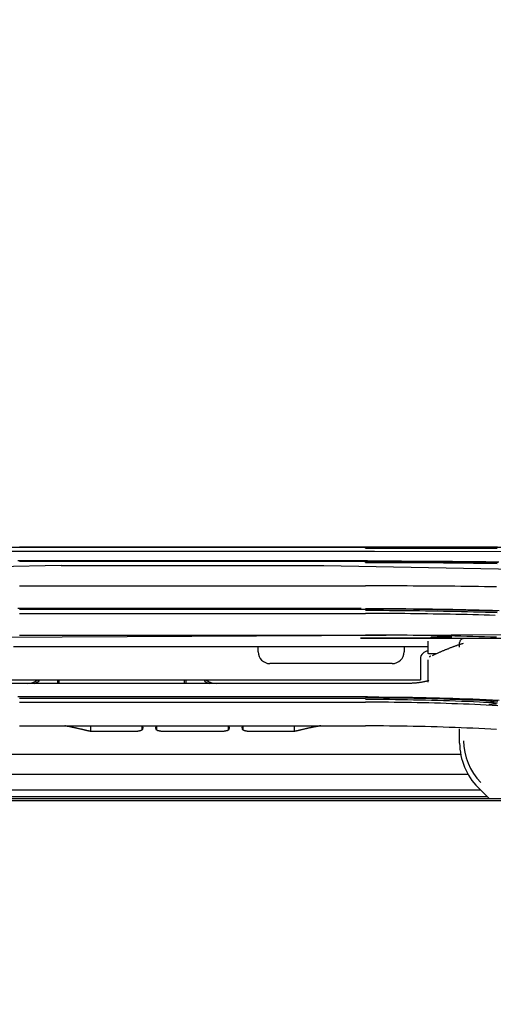
# Model space of a CAD drawing. Units: millimetres. Extents: x 0 to 5764, y 0 to 4111.
# Drawn here: x 1082 to 1142, y 2362 to 2488 of the extents above; entities that cross this region are included whole.
import ezdxf

# ---------------------------------------------------------------- set-up
doc = ezdxf.new("R2010")
doc.units = ezdxf.units.MM
doc.layers.add('LG-Product', color=3, linetype='Continuous')
doc.styles.add('GHS', font='DotumChe.ttf')
doc.dimstyles.new('LG_DIM', dxfattribs={"dimtxt": 50, "dimasz": 40, "dimexe": 30, "dimexo": 50, "dimgap": 20, "dimtad": 1, "dimdec": 0, "dimzin": 0, "dimdsep": 46, "dimtxsty": 'GHS', "dimcen": 0.09, "dimclrd": 7, "dimclre": 7, "dimadec": 0, "dimazin": 0, "dimtfac": 1, "dimtdec": 0, "dimtix": 1, "dimtofl": 0, "dimtmove": 0, "dimatfit": 3, "dimfxl": 30, "dimtolj": 1, "dimtzin": 0, "dimarcsym": 0})

# ---------------------------------------------------------------- blocks, each defined once
blk = doc.blocks.new('*D9')
at = {"color": 7, "lineweight": -2, "transparency": 16777216}
for p, q in [((685.64, 2412.41), (685.64, 2564.92)), ((1522.14, 2414.32), (1522.14, 2564.92)), ((725.64, 2534.92), (1482.14, 2534.92))]:
    blk.add_line(p, q, dxfattribs=at)
at = {"color": 7, "lineweight": 18, "transparency": 16777216}
for points in [[(725.64, 2541.59), (725.64, 2528.25), (685.64, 2534.92)], [(1482.14, 2541.59), (1482.14, 2528.25), (1522.14, 2534.92)]]:
    blk.add_solid(points, dxfattribs=at)
at = {"layer": 'Defpoints', "color": 0, "lineweight": 18, "transparency": 16777216}
for p in [(1522.14, 2534.92), (1522.14, 2364.32), (685.64, 2362.41)]:
    blk.add_point(p, dxfattribs=at)
at = {"color": 0, "lineweight": 18, "transparency": 16777216, "insert": (1103.89, 2579.95), "char_height": 50, "attachment_point": 5, "style": 'GHS'}
blk.add_mtext('\\A1;837', dxfattribs=at)

msp = doc.modelspace()

# ---------------------------------------------------------------- linework, layer by layer
at = {"layer": 'LG-Product', "linetype": 'Continuous'}
for p, q in [((1057.41, 2420.54), (1081.9, 2420.54)), ((1080.74, 2420.01), (1127.04, 2420.01)), ((1125.35, 2420.54), (1081.86, 2420.54)), ((1125.89, 2420.54), (1081.89, 2420.54)), ((1081.89, 2420.54), (1125.89, 2420.54)), ((1125.92, 2420.54), (1125.35, 2420.54)), ((1125.88, 2420.54), (1150.37, 2420.54)), ((1125.89, 2420.42), (1125.89, 2420.54)), ((1127.04, 2420.01), (1163.58, 2419.98)), ((1125.35, 2418.78), (1081.64, 2418.78)), ((1125.89, 2418.72), (1081.89, 2418.72)), ((1126.15, 2418.78), (1125.35, 2418.78)), ((1087.19, 2418.2), (1040.58, 2417.33)), ((1087.19, 2418.2), (1120.6, 2418.2)), ((1120.6, 2418.2), (1167.2, 2417.33)), ((1081.89, 2415.61), (1125.89, 2415.61)), ((1125.35, 2412.75), (1081.64, 2412.75)), ((1125.89, 2412.62), (1081.89, 2412.62)), ((1081.89, 2412.11), (1125.89, 2412.11)), ((1178.12, 2409.58), (1073.39, 2409.01)), ((1081.89, 2409.35), (1125.89, 2409.35)), ((1134.39, 2409), (1125.25, 2408.95)), ((1125.25, 2408.95), (1143.96, 2408.95)), ((1133.89, 2407), (1133.89, 2408.5)), ((1134.89, 2409.1), (1134.89, 2409.1)), ((1136.89, 2409.1), (1134.89, 2409.1)), ((1136.89, 2409.1), (1136.89, 2409.1)), ((1112.25, 2407.23), (1112.25, 2407.92)), ((1130.81, 2407.92), (1130.81, 2407.23)), ((1138.34, 2408.28), (1138.19, 2408.26)), ((1132.89, 2406.32), (1132.89, 2403.66)), ((1129.31, 2405.73), (1113.75, 2405.73)), ((1074.89, 2403.66), (1132.89, 2403.66)), ((1084.45, 2403.64), (1084.43, 2403.66)), ((1086.74, 2403.19), (1086.74, 2403.66)), ((1086.89, 2403.66), (1086.89, 2403.21)), ((1102.89, 2403.21), (1102.89, 2403.66)), ((1103.04, 2403.66), (1103.04, 2403.19)), ((1105.35, 2403.66), (1105.33, 2403.64)), ((1082.88, 2403.21), (1076.48, 2403.21)), ((1130.89, 2403.19), (1076.89, 2403.19)), ((1086.89, 2403.21), (1086.87, 2403.19)), ((1102.89, 2403.21), (1086.89, 2403.21)), ((1102.91, 2403.19), (1102.89, 2403.21)), ((1131.3, 2403.21), (1106.91, 2403.21)), ((1130.89, 2403.19), (1130.89, 2403.18)), ((1125.35, 2401.52), (1081.64, 2401.52)), ((1125.89, 2401.31), (1081.89, 2401.31)), ((1126.15, 2401.52), (1125.35, 2401.52)), ((1081.89, 2400.82), (1125.89, 2400.82)), ((1081.89, 2397.8), (1125.89, 2397.8)), ((1090.89, 2397.8), (1090.89, 2397.12)), ((1097.44, 2397.8), (1097.44, 2397.27)), ((1097.57, 2397.63), (1097.57, 2397.8)), ((1097.57, 2397.63), (1097.57, 2397.61)), ((1099.21, 2397.8), (1099.21, 2397.63)), ((1099.21, 2397.61), (1099.21, 2397.63)), ((1099.34, 2397.27), (1099.34, 2397.8)), ((1108.44, 2397.8), (1108.44, 2397.27)), ((1108.57, 2397.63), (1108.57, 2397.8)), ((1108.57, 2397.63), (1108.57, 2397.61)), ((1110.21, 2397.8), (1110.21, 2397.63)), ((1110.21, 2397.61), (1110.21, 2397.63)), ((1110.34, 2397.27), (1110.34, 2397.8)), ((1116.89, 2397.12), (1116.89, 2397.8)), ((1137.89, 2395.63), (1137.89, 2397.43)), ((1096.51, 2397.09), (1091.29, 2397.09)), ((1107.51, 2397.09), (1100.28, 2397.09)), ((1116.49, 2397.09), (1111.28, 2397.09)), ((1069.76, 2394.2), (1138.02, 2394.2)), ((1138.96, 2391.62), (1068.81, 2391.62)), ((1067.23, 2389.66), (1140.54, 2389.66)), ((1141.65, 2388.56), (1140.23, 2389.98)), ((700.64, 2388.56), (1103.89, 2388.56)), ((1066.38, 2388.82), (1141.39, 2388.82)), ((1103.89, 2388.56), (1507.14, 2388.56)), ((1507.14, 2388.29), (700.64, 2388.29))]:
    msp.add_line(p, q, dxfattribs=at)
for points in [[(1125.89, 2420.54), (1126.74, 2420.54), (1127.6, 2420.54), (1128.45, 2420.54), (1129.3, 2420.54), (1130.15, 2420.54), (1131, 2420.54), (1131.85, 2420.54), (1132.7, 2420.54), (1133.55, 2420.54), (1134.4, 2420.54), (1135.25, 2420.54), (1136.1, 2420.54), (1136.94, 2420.54), (1137.79, 2420.54), (1138.64, 2420.54), (1139.49, 2420.54), (1140.33, 2420.54), (1141.18, 2420.54), (1142.02, 2420.54), (1142.87, 2420.54)], [(1142.71, 2420.54), (1141.95, 2420.54), (1141.19, 2420.54), (1140.43, 2420.54), (1139.67, 2420.54), (1138.9, 2420.54), (1138.14, 2420.54), (1137.38, 2420.54), (1136.61, 2420.54), (1135.85, 2420.54), (1135.09, 2420.54), (1134.32, 2420.54), (1133.56, 2420.54), (1132.79, 2420.54), (1132.02, 2420.54), (1131.26, 2420.54), (1130.49, 2420.54), (1129.73, 2420.54), (1128.96, 2420.54), (1128.19, 2420.54), (1127.42, 2420.54), (1126.66, 2420.54), (1125.89, 2420.54)], [(1125.89, 2420.46), (1126, 2420.46), (1126.11, 2420.46), (1126.22, 2420.46), (1126.33, 2420.46), (1126.44, 2420.46), (1126.55, 2420.46), (1126.66, 2420.46), (1126.77, 2420.46), (1126.88, 2420.46), (1126.99, 2420.46), (1127.1, 2420.46), (1127.21, 2420.46), (1127.32, 2420.46), (1127.43, 2420.46), (1127.54, 2420.46), (1127.65, 2420.46), (1127.76, 2420.46), (1127.87, 2420.46), (1127.98, 2420.46), (1128.09, 2420.46), (1128.2, 2420.46), (1128.31, 2420.45), (1128.42, 2420.45), (1128.53, 2420.45), (1128.64, 2420.45), (1128.75, 2420.45), (1128.86, 2420.45), (1128.97, 2420.45), (1129.08, 2420.45), (1129.19, 2420.45), (1129.3, 2420.45), (1129.41, 2420.45), (1129.52, 2420.44), (1129.63, 2420.44), (1129.74, 2420.44), (1129.85, 2420.44), (1129.96, 2420.44), (1130.07, 2420.44), (1130.18, 2420.44), (1130.29, 2420.43), (1130.4, 2420.43), (1130.51, 2420.43), (1130.62, 2420.43), (1130.73, 2420.43), (1130.84, 2420.43), (1130.95, 2420.42), (1131.06, 2420.42), (1131.17, 2420.42), (1131.28, 2420.42), (1131.39, 2420.42)], [(1125.89, 2420.42), (1126.66, 2420.42), (1127.42, 2420.42), (1128.19, 2420.42), (1128.95, 2420.42), (1129.71, 2420.42), (1130.48, 2420.42), (1131.24, 2420.42), (1132.01, 2420.42), (1132.77, 2420.42), (1133.53, 2420.42), (1134.3, 2420.42), (1135.06, 2420.42), (1135.82, 2420.42), (1136.58, 2420.42), (1137.35, 2420.42), (1138.11, 2420.42), (1138.87, 2420.42), (1139.63, 2420.42), (1140.39, 2420.42), (1141.15, 2420.42), (1141.9, 2420.42), (1142.66, 2420.42)], [(1125.89, 2418.78), (1126.75, 2418.78), (1127.6, 2418.77), (1128.46, 2418.77), (1129.31, 2418.77), (1130.17, 2418.77), (1131.02, 2418.77), (1131.87, 2418.76), (1132.73, 2418.76), (1133.58, 2418.75), (1134.43, 2418.75), (1135.28, 2418.74), (1136.12, 2418.74), (1136.97, 2418.73), (1137.82, 2418.72), (1138.66, 2418.71), (1139.51, 2418.7), (1140.35, 2418.7), (1141.2, 2418.69), (1142.04, 2418.67), (1142.88, 2418.66)], [(1125.89, 2418.6), (1125.89, 2418.6), (1125.89, 2418.61), (1125.89, 2418.61), (1125.89, 2418.61), (1125.89, 2418.62), (1125.89, 2418.62), (1125.89, 2418.63), (1125.89, 2418.63), (1125.89, 2418.64), (1125.89, 2418.64), (1125.89, 2418.64), (1125.89, 2418.65), (1125.89, 2418.65), (1125.89, 2418.66), (1125.89, 2418.66), (1125.89, 2418.66), (1125.89, 2418.67), (1125.89, 2418.67), (1125.89, 2418.67), (1125.89, 2418.68), (1125.89, 2418.68), (1125.89, 2418.68), (1125.89, 2418.69), (1125.89, 2418.69), (1125.89, 2418.69), (1125.89, 2418.69), (1125.89, 2418.7), (1125.89, 2418.7), (1125.89, 2418.7), (1125.89, 2418.71), (1125.89, 2418.71), (1125.89, 2418.71), (1125.89, 2418.71), (1125.89, 2418.71), (1125.89, 2418.72), (1125.89, 2418.72), (1125.89, 2418.72), (1125.89, 2418.72), (1125.89, 2418.72), (1125.89, 2418.73), (1125.89, 2418.73), (1125.89, 2418.73), (1125.89, 2418.73), (1125.89, 2418.73), (1125.89, 2418.73), (1125.89, 2418.73), (1125.89, 2418.73), (1125.89, 2418.74), (1125.89, 2418.74), (1125.89, 2418.74)], [(1142.71, 2418.61), (1141.95, 2418.62), (1141.19, 2418.63), (1140.43, 2418.64), (1139.67, 2418.65), (1138.9, 2418.66), (1138.14, 2418.67), (1137.38, 2418.68), (1136.61, 2418.69), (1135.85, 2418.69), (1135.09, 2418.7), (1134.32, 2418.71), (1133.56, 2418.71), (1132.79, 2418.72), (1132.02, 2418.72), (1131.26, 2418.72), (1130.49, 2418.73), (1129.73, 2418.73), (1128.96, 2418.73), (1128.19, 2418.73), (1127.43, 2418.74), (1126.66, 2418.74), (1125.89, 2418.74)], [(1142.74, 2418.56), (1142.07, 2418.57), (1141.4, 2418.58), (1140.73, 2418.59), (1140.06, 2418.59), (1139.38, 2418.6), (1138.71, 2418.61), (1138.04, 2418.61), (1137.37, 2418.62), (1136.69, 2418.63), (1136.02, 2418.63), (1135.34, 2418.64), (1134.67, 2418.64), (1134, 2418.64), (1133.32, 2418.65), (1132.65, 2418.65), (1131.97, 2418.66), (1131.3, 2418.66), (1130.62, 2418.66), (1129.95, 2418.66), (1129.27, 2418.67), (1128.59, 2418.67), (1127.92, 2418.67), (1127.24, 2418.67), (1126.57, 2418.67), (1125.89, 2418.67)], [(1125.89, 2418.6), (1126.66, 2418.6), (1127.42, 2418.6), (1128.19, 2418.59), (1128.95, 2418.59), (1129.72, 2418.59), (1130.48, 2418.59), (1131.24, 2418.58), (1132.01, 2418.58), (1132.77, 2418.58), (1133.54, 2418.57), (1134.3, 2418.57), (1135.06, 2418.56), (1135.82, 2418.55), (1136.59, 2418.55), (1137.35, 2418.54), (1138.11, 2418.53), (1138.87, 2418.52), (1139.63, 2418.51), (1140.39, 2418.5), (1141.15, 2418.49), (1141.91, 2418.48), (1142.67, 2418.47)], [(1142.56, 2415.48), (1141.81, 2415.49), (1141.05, 2415.5), (1140.3, 2415.52), (1139.54, 2415.53), (1138.79, 2415.53), (1138.03, 2415.54), (1137.27, 2415.55), (1136.52, 2415.56), (1135.76, 2415.57), (1135, 2415.57), (1134.25, 2415.58), (1133.49, 2415.58), (1132.73, 2415.59), (1131.97, 2415.59), (1131.21, 2415.6), (1130.45, 2415.6), (1129.69, 2415.6), (1128.93, 2415.61), (1128.17, 2415.61), (1127.41, 2415.61), (1126.65, 2415.61), (1125.89, 2415.61)], [(1125.89, 2412.74), (1126.75, 2412.74), (1127.61, 2412.73), (1128.47, 2412.73), (1129.32, 2412.73), (1130.18, 2412.72), (1131.04, 2412.72), (1131.89, 2412.71), (1132.74, 2412.7), (1133.6, 2412.69), (1134.45, 2412.68), (1135.3, 2412.66), (1136.15, 2412.65), (1137, 2412.63), (1137.85, 2412.62), (1138.69, 2412.6), (1139.54, 2412.58), (1140.38, 2412.56), (1141.23, 2412.54), (1142.07, 2412.51), (1142.91, 2412.49)], [(1142.72, 2412.38), (1141.96, 2412.41), (1141.2, 2412.43), (1140.44, 2412.45), (1139.68, 2412.47), (1138.91, 2412.49), (1138.15, 2412.51), (1137.39, 2412.53), (1136.62, 2412.55), (1135.86, 2412.56), (1135.09, 2412.58), (1134.33, 2412.59), (1133.56, 2412.6), (1132.8, 2412.61), (1132.03, 2412.62), (1131.26, 2412.63), (1130.5, 2412.64), (1129.73, 2412.64), (1128.96, 2412.65), (1128.19, 2412.65), (1127.43, 2412.65), (1126.66, 2412.65), (1125.89, 2412.65)], [(1125.89, 2412.5), (1126.66, 2412.5), (1127.42, 2412.5), (1128.19, 2412.5), (1128.95, 2412.49), (1129.72, 2412.49), (1130.48, 2412.48), (1131.25, 2412.48), (1132.01, 2412.47), (1132.78, 2412.46), (1133.54, 2412.45), (1134.31, 2412.44), (1135.07, 2412.42), (1135.83, 2412.41), (1136.6, 2412.39), (1137.36, 2412.38), (1138.12, 2412.36), (1138.88, 2412.34), (1139.64, 2412.32), (1140.4, 2412.3), (1141.16, 2412.28), (1141.92, 2412.26), (1142.68, 2412.23)], [(1142.41, 2411.85), (1141.7, 2411.87), (1140.99, 2411.89), (1140.27, 2411.91), (1139.55, 2411.93), (1138.84, 2411.95), (1138.12, 2411.96), (1137.4, 2411.98), (1136.69, 2412), (1135.97, 2412.01), (1135.25, 2412.02), (1134.53, 2412.03), (1133.81, 2412.05), (1133.09, 2412.06), (1132.37, 2412.06), (1131.65, 2412.07), (1130.93, 2412.08), (1130.21, 2412.09), (1129.49, 2412.09), (1128.77, 2412.1), (1128.05, 2412.1), (1127.33, 2412.1), (1126.61, 2412.11), (1125.89, 2412.11)], [(1142.57, 2409.08), (1141.82, 2409.1), (1141.06, 2409.13), (1140.31, 2409.15), (1139.55, 2409.17), (1138.8, 2409.19), (1138.04, 2409.21), (1137.28, 2409.23), (1136.53, 2409.24), (1135.77, 2409.26), (1135.01, 2409.27), (1134.25, 2409.29), (1133.49, 2409.3), (1132.73, 2409.31), (1131.97, 2409.32), (1131.21, 2409.33), (1130.45, 2409.33), (1129.69, 2409.34), (1128.93, 2409.35), (1128.17, 2409.35), (1127.41, 2409.35), (1126.65, 2409.35), (1125.89, 2409.35)], [(1133.89, 2408.5), (1133.89, 2408.5), (1133.89, 2408.5), (1133.89, 2408.5), (1133.89, 2408.51), (1133.89, 2408.51), (1133.89, 2408.51), (1133.89, 2408.51), (1133.89, 2408.51), (1133.89, 2408.51), (1133.89, 2408.52), (1133.89, 2408.52), (1133.89, 2408.52), (1133.89, 2408.52), (1133.89, 2408.52), (1133.89, 2408.53), (1133.89, 2408.53), (1133.89, 2408.53), (1133.89, 2408.53), (1133.89, 2408.53), (1133.89, 2408.53), (1133.89, 2408.54), (1133.89, 2408.54), (1133.89, 2408.54), (1133.89, 2408.54), (1133.89, 2408.54), (1133.89, 2408.54), (1133.89, 2408.55), (1133.89, 2408.55), (1133.89, 2408.55), (1133.89, 2408.55), (1133.89, 2408.55), (1133.89, 2408.55), (1133.89, 2408.56), (1133.89, 2408.56), (1133.89, 2408.56), (1133.89, 2408.56), (1133.89, 2408.56), (1133.89, 2408.56), (1133.89, 2408.57), (1133.89, 2408.57), (1133.89, 2408.57), (1133.89, 2408.57), (1133.89, 2408.57), (1133.89, 2408.57), (1133.89, 2408.58), (1133.89, 2408.58), (1133.89, 2408.58), (1133.89, 2408.58), (1133.89, 2408.58), (1133.89, 2408.58)], [(1134.87, 2409.1), (1134.85, 2409.1), (1134.84, 2409.1), (1134.82, 2409.1), (1134.8, 2409.1), (1134.79, 2409.1), (1134.77, 2409.1), (1134.75, 2409.1), (1134.74, 2409.1), (1134.72, 2409.1), (1134.71, 2409.1), (1134.69, 2409.1), (1134.67, 2409.1), (1134.66, 2409.1), (1134.64, 2409.1), (1134.63, 2409.1), (1134.61, 2409.1), (1134.6, 2409.1), (1134.58, 2409.1), (1134.57, 2409.1), (1134.56, 2409.1), (1134.54, 2409.1), (1134.53, 2409.1), (1134.52, 2409.1), (1134.51, 2409.1), (1134.49, 2409.1), (1134.48, 2409.09), (1134.47, 2409.09), (1134.46, 2409.09), (1134.45, 2409.09), (1134.44, 2409.09), (1134.43, 2409.09), (1134.42, 2409.09), (1134.41, 2409.09), (1134.4, 2409.09), (1134.39, 2409.09), (1134.38, 2409.09), (1134.37, 2409.09), (1134.36, 2409.09), (1134.35, 2409.08), (1134.34, 2409.08), (1134.33, 2409.08), (1134.31, 2409.08), (1134.3, 2409.08), (1134.29, 2409.07), (1134.27, 2409.07), (1134.26, 2409.07), (1134.24, 2409.06), (1134.23, 2409.06), (1134.21, 2409.05), (1134.2, 2409.05)], [(1137.89, 2407.81), (1137.89, 2407.82), (1137.89, 2407.84), (1137.89, 2407.85), (1137.89, 2407.87), (1137.89, 2407.88), (1137.89, 2407.89), (1137.89, 2407.91), (1137.89, 2407.92), (1137.89, 2407.93), (1137.89, 2407.95), (1137.89, 2407.96), (1137.89, 2407.97), (1137.89, 2407.99), (1137.89, 2408), (1137.89, 2408.01), (1137.89, 2408.03), (1137.89, 2408.04), (1137.89, 2408.05), (1137.89, 2408.06), (1137.89, 2408.08), (1137.89, 2408.09), (1137.89, 2408.1), (1137.89, 2408.11), (1137.89, 2408.12), (1137.89, 2408.14), (1137.89, 2408.15), (1137.89, 2408.16), (1137.89, 2408.17), (1137.89, 2408.18), (1137.89, 2408.19), (1137.89, 2408.21), (1137.89, 2408.22), (1137.89, 2408.23), (1137.89, 2408.24), (1137.89, 2408.25), (1137.89, 2408.26), (1137.89, 2408.27), (1137.89, 2408.28), (1137.89, 2408.29), (1137.89, 2408.3), (1137.89, 2408.31), (1137.89, 2408.32), (1137.89, 2408.33), (1137.89, 2408.34), (1137.89, 2408.35), (1137.89, 2408.36), (1137.89, 2408.37), (1137.89, 2408.38), (1137.89, 2408.39), (1137.89, 2408.4)], [(1081.09, 2407.92), (1082.29, 2407.92), (1083.49, 2407.92), (1084.69, 2407.92), (1085.89, 2407.92), (1087.09, 2407.92), (1088.29, 2407.92), (1089.49, 2407.92), (1090.69, 2407.92), (1091.89, 2407.92), (1093.09, 2407.92), (1094.29, 2407.92), (1095.49, 2407.92), (1096.69, 2407.92), (1097.89, 2407.92), (1099.09, 2407.92), (1100.29, 2407.92), (1101.49, 2407.92), (1102.69, 2407.92), (1103.89, 2407.92), (1105.09, 2407.92), (1106.29, 2407.92), (1107.49, 2407.92), (1108.69, 2407.92), (1109.89, 2407.92), (1111.09, 2407.92), (1112.29, 2407.92), (1113.49, 2407.92), (1114.69, 2407.92), (1115.89, 2407.92), (1117.09, 2407.92), (1118.29, 2407.92), (1119.49, 2407.92), (1120.69, 2407.92), (1121.89, 2407.92), (1123.09, 2407.92), (1124.29, 2407.92), (1125.49, 2407.92), (1126.69, 2407.92), (1127.89, 2407.92), (1129.09, 2407.92), (1130.29, 2407.92), (1131.49, 2407.92), (1132.69, 2407.92), (1133.89, 2407.92)], [(1138.34, 2408.28), (1138.26, 2408.25), (1138.18, 2408.23), (1138.1, 2408.2), (1138.03, 2408.18), (1137.95, 2408.15), (1137.87, 2408.13), (1137.79, 2408.1), (1137.71, 2408.07), (1137.63, 2408.05), (1137.55, 2408.02), (1137.47, 2407.99), (1137.4, 2407.97), (1137.32, 2407.94), (1137.24, 2407.91), (1137.16, 2407.88), (1137.08, 2407.85), (1137, 2407.82), (1136.92, 2407.8), (1136.84, 2407.77), (1136.77, 2407.74), (1136.69, 2407.71), (1136.61, 2407.68), (1136.53, 2407.65), (1136.45, 2407.62), (1136.37, 2407.58), (1136.29, 2407.55), (1136.21, 2407.52), (1136.14, 2407.49), (1136.06, 2407.46), (1135.98, 2407.43), (1135.9, 2407.39), (1135.82, 2407.36), (1135.74, 2407.33), (1135.66, 2407.29), (1135.59, 2407.26), (1135.51, 2407.23), (1135.43, 2407.19), (1135.35, 2407.16), (1135.27, 2407.12), (1135.19, 2407.09), (1135.11, 2407.05), (1135.04, 2407.02), (1134.96, 2406.98), (1134.88, 2406.95), (1134.8, 2406.91), (1134.72, 2406.87), (1134.64, 2406.84), (1134.56, 2406.8), (1134.49, 2406.76), (1134.41, 2406.72)], [(1134.89, 2406.95), (1134.86, 2406.95), (1134.83, 2406.95), (1134.8, 2406.95), (1134.77, 2406.95), (1134.73, 2406.95), (1134.7, 2406.95), (1134.67, 2406.95), (1134.64, 2406.95), (1134.61, 2406.95), (1134.58, 2406.95), (1134.55, 2406.95), (1134.52, 2406.95), (1134.49, 2406.95), (1134.47, 2406.95), (1134.44, 2406.95), (1134.41, 2406.96), (1134.38, 2406.96), (1134.36, 2406.96), (1134.33, 2406.96), (1134.3, 2406.96), (1134.28, 2406.96), (1134.25, 2406.96), (1134.23, 2406.96), (1134.21, 2406.96), (1134.18, 2406.96), (1134.16, 2406.96), (1134.14, 2406.97), (1134.12, 2406.97), (1134.1, 2406.97), (1134.08, 2406.97), (1134.06, 2406.97), (1134.05, 2406.97), (1134.03, 2406.97), (1134.02, 2406.97), (1134, 2406.98), (1133.99, 2406.98), (1133.97, 2406.98), (1133.96, 2406.98), (1133.95, 2406.98), (1133.94, 2406.98), (1133.93, 2406.98), (1133.92, 2406.99), (1133.92, 2406.99), (1133.91, 2406.99), (1133.9, 2406.99), (1133.9, 2406.99), (1133.9, 2406.99), (1133.89, 2406.99), (1133.89, 2407), (1133.89, 2407)], [(1133.89, 2403.38), (1133.89, 2403.44), (1133.89, 2403.51), (1133.89, 2403.58), (1133.89, 2403.64), (1133.89, 2403.71), (1133.89, 2403.77), (1133.89, 2403.84), (1133.89, 2403.9), (1133.89, 2403.97), (1133.89, 2404.03), (1133.89, 2404.09), (1133.89, 2404.15), (1133.89, 2404.22), (1133.89, 2404.28), (1133.89, 2404.34), (1133.89, 2404.4), (1133.89, 2404.46), (1133.89, 2404.52), (1133.89, 2404.58), (1133.89, 2404.64), (1133.89, 2404.7), (1133.89, 2404.76), (1133.89, 2404.81), (1133.89, 2404.87), (1133.89, 2404.93), (1133.89, 2404.98), (1133.89, 2405.04), (1133.89, 2405.1), (1133.89, 2405.15), (1133.89, 2405.21), (1133.89, 2405.26), (1133.89, 2405.31), (1133.89, 2405.37), (1133.89, 2405.42), (1133.89, 2405.47), (1133.89, 2405.53), (1133.89, 2405.58), (1133.89, 2405.63), (1133.89, 2405.68), (1133.89, 2405.73), (1133.89, 2405.78), (1133.89, 2405.83), (1133.89, 2405.88), (1133.89, 2405.93), (1133.89, 2405.98), (1133.89, 2406.02), (1133.89, 2406.07), (1133.89, 2406.12), (1133.89, 2406.17), (1133.89, 2406.21)], [(1134.19, 2406.67), (1134.18, 2406.67), (1134.18, 2406.67), (1134.18, 2406.67), (1134.17, 2406.67), (1134.17, 2406.67), (1134.17, 2406.66), (1134.16, 2406.66), (1134.16, 2406.66), (1134.16, 2406.66), (1134.15, 2406.66), (1134.15, 2406.66), (1134.15, 2406.65), (1134.14, 2406.65), (1134.14, 2406.65), (1134.14, 2406.65), (1134.13, 2406.65), (1134.13, 2406.64), (1134.13, 2406.64), (1134.12, 2406.64), (1134.12, 2406.64), (1134.12, 2406.64), (1134.11, 2406.63), (1134.11, 2406.63), (1134.11, 2406.63), (1134.11, 2406.63), (1134.1, 2406.63), (1134.1, 2406.62), (1134.1, 2406.62), (1134.09, 2406.62), (1134.09, 2406.62), (1134.09, 2406.61), (1134.08, 2406.61), (1134.08, 2406.61), (1134.08, 2406.61), (1134.07, 2406.6), (1134.07, 2406.6), (1134.07, 2406.6), (1134.07, 2406.6), (1134.06, 2406.59), (1134.06, 2406.59), (1134.06, 2406.59), (1134.05, 2406.59), (1134.05, 2406.58), (1134.05, 2406.58), (1134.05, 2406.58), (1134.04, 2406.58), (1134.04, 2406.57), (1134.04, 2406.57), (1134.03, 2406.57), (1134.03, 2406.56)], [(1133.98, 2403.61), (1133.98, 2403.61), (1133.97, 2403.6), (1133.96, 2403.6), (1133.94, 2403.59), (1133.92, 2403.58), (1133.9, 2403.56), (1133.87, 2403.55), (1133.83, 2403.54), (1133.8, 2403.52), (1133.76, 2403.51), (1133.72, 2403.5), (1133.67, 2403.48), (1133.62, 2403.47), (1133.57, 2403.46), (1133.52, 2403.44), (1133.46, 2403.43), (1133.41, 2403.41), (1133.34, 2403.4), (1133.28, 2403.39), (1133.22, 2403.38), (1133.15, 2403.36), (1133.08, 2403.35), (1133.01, 2403.34), (1132.93, 2403.33), (1132.86, 2403.32), (1132.78, 2403.31), (1132.7, 2403.3), (1132.62, 2403.29), (1132.54, 2403.28), (1132.45, 2403.27), (1132.37, 2403.26), (1132.28, 2403.25), (1132.2, 2403.24), (1132.11, 2403.24), (1132.02, 2403.23), (1131.93, 2403.22), (1131.83, 2403.22), (1131.74, 2403.21), (1131.65, 2403.21), (1131.55, 2403.2), (1131.46, 2403.2), (1131.36, 2403.19), (1131.27, 2403.19), (1131.17, 2403.19), (1131.07, 2403.19), (1130.98, 2403.19), (1130.88, 2403.19), (1130.79, 2403.19), (1130.69, 2403.19), (1130.6, 2403.19)], [(1125.89, 2401.49), (1126.75, 2401.49), (1127.61, 2401.49), (1128.47, 2401.48), (1129.33, 2401.47), (1130.19, 2401.46), (1131.05, 2401.45), (1131.9, 2401.44), (1132.76, 2401.42), (1133.61, 2401.41), (1134.46, 2401.39), (1135.31, 2401.37), (1136.16, 2401.34), (1137.01, 2401.32), (1137.86, 2401.29), (1138.71, 2401.26), (1139.56, 2401.23), (1140.4, 2401.19), (1141.25, 2401.15), (1142.09, 2401.12), (1142.93, 2401.08)], [(1142.74, 2400.91), (1141.98, 2400.95), (1141.22, 2400.99), (1140.46, 2401.03), (1139.69, 2401.06), (1138.93, 2401.09), (1138.17, 2401.12), (1137.4, 2401.15), (1136.64, 2401.18), (1135.87, 2401.21), (1135.11, 2401.23), (1134.34, 2401.25), (1133.57, 2401.27), (1132.81, 2401.29), (1132.04, 2401.3), (1131.27, 2401.32), (1130.5, 2401.33), (1129.73, 2401.34), (1128.97, 2401.35), (1128.2, 2401.35), (1127.43, 2401.36), (1126.66, 2401.36), (1125.89, 2401.36)], [(1125.89, 2401.2), (1126.66, 2401.2), (1127.43, 2401.2), (1128.19, 2401.2), (1128.96, 2401.19), (1129.73, 2401.18), (1130.49, 2401.17), (1131.26, 2401.16), (1132.02, 2401.14), (1132.79, 2401.13), (1133.56, 2401.11), (1134.32, 2401.09), (1135.09, 2401.07), (1135.85, 2401.05), (1136.61, 2401.02), (1137.38, 2400.99), (1138.14, 2400.97), (1138.9, 2400.93), (1139.66, 2400.9), (1140.42, 2400.87), (1141.18, 2400.83), (1141.94, 2400.79), (1142.7, 2400.75)], [(1140.91, 2400.82), (1141.37, 2400.84), (1141.83, 2400.87), (1142.3, 2400.89)], [(1142.73, 2400.37), (1142.01, 2400.41), (1141.28, 2400.45), (1140.55, 2400.48), (1139.82, 2400.52), (1139.09, 2400.55), (1138.36, 2400.58), (1137.63, 2400.61), (1136.9, 2400.63), (1136.17, 2400.66), (1135.43, 2400.68), (1134.7, 2400.7), (1133.97, 2400.72), (1133.23, 2400.74), (1132.5, 2400.75), (1131.77, 2400.77), (1131.03, 2400.78), (1130.3, 2400.79), (1129.56, 2400.8), (1128.83, 2400.81), (1128.09, 2400.81), (1127.36, 2400.82), (1126.62, 2400.82), (1125.89, 2400.83)], [(1142.59, 2400.58), (1142.1, 2400.56), (1141.61, 2400.54)], [(1090.61, 2397.17), (1090.55, 2397.18), (1090.49, 2397.19), (1090.44, 2397.21), (1090.38, 2397.22), (1090.33, 2397.24), (1090.27, 2397.25), (1090.21, 2397.26), (1090.16, 2397.28), (1090.1, 2397.29), (1090.04, 2397.31), (1089.98, 2397.32), (1089.93, 2397.33), (1089.87, 2397.35), (1089.81, 2397.36), (1089.75, 2397.37), (1089.7, 2397.39), (1089.64, 2397.4), (1089.58, 2397.41), (1089.52, 2397.43), (1089.46, 2397.44), (1089.4, 2397.45), (1089.35, 2397.47), (1089.29, 2397.48), (1089.23, 2397.49), (1089.17, 2397.51), (1089.11, 2397.52), (1089.05, 2397.53), (1088.99, 2397.54), (1088.93, 2397.56), (1088.87, 2397.57), (1088.81, 2397.58), (1088.75, 2397.59), (1088.69, 2397.61), (1088.63, 2397.62), (1088.57, 2397.63), (1088.51, 2397.64), (1088.45, 2397.66), (1088.39, 2397.67), (1088.33, 2397.68), (1088.26, 2397.69), (1088.2, 2397.71), (1088.14, 2397.72), (1088.08, 2397.73), (1088.02, 2397.74), (1087.96, 2397.75), (1087.89, 2397.76), (1087.83, 2397.78), (1087.77, 2397.79), (1087.71, 2397.8), (1087.64, 2397.81)], [(1091.29, 2397.09), (1091.28, 2397.09), (1091.26, 2397.09), (1091.25, 2397.09), (1091.23, 2397.09), (1091.22, 2397.09), (1091.2, 2397.09), (1091.19, 2397.09), (1091.17, 2397.09), (1091.16, 2397.09), (1091.14, 2397.1), (1091.13, 2397.1), (1091.11, 2397.1), (1091.1, 2397.1), (1091.08, 2397.1), (1091.07, 2397.1), (1091.05, 2397.1), (1091.04, 2397.1), (1091.02, 2397.1), (1091.01, 2397.1), (1090.99, 2397.1), (1090.98, 2397.11), (1090.96, 2397.11), (1090.95, 2397.11), (1090.94, 2397.11), (1090.92, 2397.11), (1090.91, 2397.11), (1090.89, 2397.11), (1090.88, 2397.12), (1090.87, 2397.12), (1090.85, 2397.12), (1090.84, 2397.12), (1090.83, 2397.12), (1090.81, 2397.13), (1090.8, 2397.13), (1090.79, 2397.13), (1090.77, 2397.13), (1090.76, 2397.13), (1090.75, 2397.14), (1090.74, 2397.14), (1090.72, 2397.14), (1090.71, 2397.14), (1090.7, 2397.15), (1090.69, 2397.15), (1090.68, 2397.15), (1090.66, 2397.15), (1090.65, 2397.16), (1090.64, 2397.16), (1090.63, 2397.16), (1090.62, 2397.16), (1090.61, 2397.17)], [(1097.5, 2397.35), (1097.5, 2397.34), (1097.5, 2397.33), (1097.49, 2397.32), (1097.49, 2397.31), (1097.48, 2397.31), (1097.48, 2397.3), (1097.47, 2397.29), (1097.46, 2397.28), (1097.45, 2397.28), (1097.44, 2397.27), (1097.43, 2397.26), (1097.42, 2397.25), (1097.41, 2397.25), (1097.39, 2397.24), (1097.38, 2397.23), (1097.36, 2397.22), (1097.35, 2397.22), (1097.33, 2397.21), (1097.31, 2397.2), (1097.3, 2397.2), (1097.28, 2397.19), (1097.26, 2397.18), (1097.24, 2397.18), (1097.22, 2397.17), (1097.2, 2397.17), (1097.17, 2397.16), (1097.15, 2397.16), (1097.13, 2397.15), (1097.1, 2397.15), (1097.08, 2397.14), (1097.05, 2397.14), (1097.03, 2397.13), (1097, 2397.13), (1096.98, 2397.12), (1096.95, 2397.12), (1096.92, 2397.12), (1096.89, 2397.11), (1096.87, 2397.11), (1096.84, 2397.11), (1096.81, 2397.1), (1096.78, 2397.1), (1096.75, 2397.1), (1096.72, 2397.1), (1096.69, 2397.1), (1096.66, 2397.1), (1096.63, 2397.09), (1096.6, 2397.09), (1096.57, 2397.09), (1096.54, 2397.09), (1096.51, 2397.09)], [(1097.57, 2397.61), (1097.57, 2397.61), (1097.57, 2397.6), (1097.57, 2397.6), (1097.56, 2397.59), (1097.56, 2397.59), (1097.56, 2397.58), (1097.56, 2397.57), (1097.56, 2397.57), (1097.56, 2397.56), (1097.56, 2397.56), (1097.56, 2397.55), (1097.55, 2397.55), (1097.55, 2397.54), (1097.55, 2397.54), (1097.55, 2397.53), (1097.55, 2397.53), (1097.55, 2397.52), (1097.55, 2397.52), (1097.54, 2397.51), (1097.54, 2397.51), (1097.54, 2397.5), (1097.54, 2397.5), (1097.54, 2397.49), (1097.54, 2397.48), (1097.54, 2397.48), (1097.54, 2397.47), (1097.53, 2397.47), (1097.53, 2397.46), (1097.53, 2397.46), (1097.53, 2397.45), (1097.53, 2397.45), (1097.53, 2397.44), (1097.53, 2397.44), (1097.52, 2397.43), (1097.52, 2397.43), (1097.52, 2397.42), (1097.52, 2397.41), (1097.52, 2397.41), (1097.52, 2397.4), (1097.52, 2397.4), (1097.52, 2397.39), (1097.51, 2397.39), (1097.51, 2397.38), (1097.51, 2397.38), (1097.51, 2397.37), (1097.51, 2397.37), (1097.51, 2397.36), (1097.51, 2397.36), (1097.5, 2397.35), (1097.5, 2397.35)], [(1099.28, 2397.35), (1099.28, 2397.35), (1099.28, 2397.36), (1099.27, 2397.36), (1099.27, 2397.37), (1099.27, 2397.37), (1099.27, 2397.38), (1099.27, 2397.38), (1099.27, 2397.39), (1099.27, 2397.39), (1099.27, 2397.4), (1099.26, 2397.4), (1099.26, 2397.41), (1099.26, 2397.41), (1099.26, 2397.42), (1099.26, 2397.43), (1099.26, 2397.43), (1099.26, 2397.44), (1099.25, 2397.44), (1099.25, 2397.45), (1099.25, 2397.45), (1099.25, 2397.46), (1099.25, 2397.46), (1099.25, 2397.47), (1099.25, 2397.47), (1099.25, 2397.48), (1099.24, 2397.48), (1099.24, 2397.49), (1099.24, 2397.5), (1099.24, 2397.5), (1099.24, 2397.51), (1099.24, 2397.51), (1099.24, 2397.52), (1099.23, 2397.52), (1099.23, 2397.53), (1099.23, 2397.53), (1099.23, 2397.54), (1099.23, 2397.54), (1099.23, 2397.55), (1099.23, 2397.55), (1099.23, 2397.56), (1099.22, 2397.56), (1099.22, 2397.57), (1099.22, 2397.57), (1099.22, 2397.58), (1099.22, 2397.59), (1099.22, 2397.59), (1099.22, 2397.6), (1099.21, 2397.6), (1099.21, 2397.61), (1099.21, 2397.61)], [(1100.28, 2397.09), (1100.25, 2397.09), (1100.22, 2397.09), (1100.19, 2397.09), (1100.15, 2397.09), (1100.12, 2397.1), (1100.09, 2397.1), (1100.06, 2397.1), (1100.03, 2397.1), (1100.01, 2397.1), (1099.98, 2397.1), (1099.95, 2397.11), (1099.92, 2397.11), (1099.89, 2397.11), (1099.86, 2397.12), (1099.83, 2397.12), (1099.81, 2397.12), (1099.78, 2397.13), (1099.76, 2397.13), (1099.73, 2397.14), (1099.7, 2397.14), (1099.68, 2397.15), (1099.66, 2397.15), (1099.63, 2397.16), (1099.61, 2397.16), (1099.59, 2397.17), (1099.57, 2397.17), (1099.55, 2397.18), (1099.53, 2397.18), (1099.51, 2397.19), (1099.49, 2397.2), (1099.47, 2397.2), (1099.45, 2397.21), (1099.44, 2397.22), (1099.42, 2397.22), (1099.4, 2397.23), (1099.39, 2397.24), (1099.38, 2397.25), (1099.36, 2397.25), (1099.35, 2397.26), (1099.34, 2397.27), (1099.33, 2397.27), (1099.32, 2397.28), (1099.31, 2397.29), (1099.31, 2397.3), (1099.3, 2397.31), (1099.29, 2397.31), (1099.29, 2397.32), (1099.28, 2397.33), (1099.28, 2397.34), (1099.28, 2397.35)], [(1108.5, 2397.35), (1108.5, 2397.34), (1108.5, 2397.33), (1108.49, 2397.32), (1108.49, 2397.31), (1108.48, 2397.31), (1108.48, 2397.3), (1108.47, 2397.29), (1108.46, 2397.28), (1108.45, 2397.28), (1108.44, 2397.27), (1108.43, 2397.26), (1108.42, 2397.25), (1108.41, 2397.25), (1108.39, 2397.24), (1108.38, 2397.23), (1108.36, 2397.22), (1108.35, 2397.22), (1108.33, 2397.21), (1108.31, 2397.2), (1108.3, 2397.2), (1108.28, 2397.19), (1108.26, 2397.18), (1108.24, 2397.18), (1108.22, 2397.17), (1108.2, 2397.17), (1108.17, 2397.16), (1108.15, 2397.16), (1108.13, 2397.15), (1108.1, 2397.15), (1108.08, 2397.14), (1108.05, 2397.14), (1108.03, 2397.13), (1108, 2397.13), (1107.98, 2397.12), (1107.95, 2397.12), (1107.92, 2397.12), (1107.89, 2397.11), (1107.87, 2397.11), (1107.84, 2397.11), (1107.81, 2397.1), (1107.78, 2397.1), (1107.75, 2397.1), (1107.72, 2397.1), (1107.69, 2397.1), (1107.66, 2397.1), (1107.63, 2397.09), (1107.6, 2397.09), (1107.57, 2397.09), (1107.54, 2397.09), (1107.51, 2397.09)], [(1108.57, 2397.61), (1108.57, 2397.61), (1108.57, 2397.6), (1108.57, 2397.6), (1108.56, 2397.59), (1108.56, 2397.59), (1108.56, 2397.58), (1108.56, 2397.57), (1108.56, 2397.57), (1108.56, 2397.56), (1108.56, 2397.56), (1108.56, 2397.55), (1108.55, 2397.55), (1108.55, 2397.54), (1108.55, 2397.54), (1108.55, 2397.53), (1108.55, 2397.53), (1108.55, 2397.52), (1108.55, 2397.52), (1108.54, 2397.51), (1108.54, 2397.51), (1108.54, 2397.5), (1108.54, 2397.5), (1108.54, 2397.49), (1108.54, 2397.48), (1108.54, 2397.48), (1108.54, 2397.47), (1108.53, 2397.47), (1108.53, 2397.46), (1108.53, 2397.46), (1108.53, 2397.45), (1108.53, 2397.45), (1108.53, 2397.44), (1108.53, 2397.44), (1108.52, 2397.43), (1108.52, 2397.43), (1108.52, 2397.42), (1108.52, 2397.41), (1108.52, 2397.41), (1108.52, 2397.4), (1108.52, 2397.4), (1108.52, 2397.39), (1108.51, 2397.39), (1108.51, 2397.38), (1108.51, 2397.38), (1108.51, 2397.37), (1108.51, 2397.37), (1108.51, 2397.36), (1108.51, 2397.36), (1108.5, 2397.35), (1108.5, 2397.35)], [(1110.28, 2397.35), (1110.28, 2397.35), (1110.28, 2397.36), (1110.27, 2397.36), (1110.27, 2397.37), (1110.27, 2397.37), (1110.27, 2397.38), (1110.27, 2397.38), (1110.27, 2397.39), (1110.27, 2397.39), (1110.27, 2397.4), (1110.26, 2397.4), (1110.26, 2397.41), (1110.26, 2397.41), (1110.26, 2397.42), (1110.26, 2397.43), (1110.26, 2397.43), (1110.26, 2397.44), (1110.25, 2397.44), (1110.25, 2397.45), (1110.25, 2397.45), (1110.25, 2397.46), (1110.25, 2397.46), (1110.25, 2397.47), (1110.25, 2397.47), (1110.25, 2397.48), (1110.24, 2397.48), (1110.24, 2397.49), (1110.24, 2397.5), (1110.24, 2397.5), (1110.24, 2397.51), (1110.24, 2397.51), (1110.24, 2397.52), (1110.23, 2397.52), (1110.23, 2397.53), (1110.23, 2397.53), (1110.23, 2397.54), (1110.23, 2397.54), (1110.23, 2397.55), (1110.23, 2397.55), (1110.23, 2397.56), (1110.22, 2397.56), (1110.22, 2397.57), (1110.22, 2397.57), (1110.22, 2397.58), (1110.22, 2397.59), (1110.22, 2397.59), (1110.22, 2397.6), (1110.21, 2397.6), (1110.21, 2397.61), (1110.21, 2397.61)], [(1111.28, 2397.09), (1111.25, 2397.09), (1111.22, 2397.09), (1111.19, 2397.09), (1111.15, 2397.09), (1111.12, 2397.1), (1111.09, 2397.1), (1111.06, 2397.1), (1111.03, 2397.1), (1111.01, 2397.1), (1110.98, 2397.1), (1110.95, 2397.11), (1110.92, 2397.11), (1110.89, 2397.11), (1110.86, 2397.12), (1110.83, 2397.12), (1110.81, 2397.12), (1110.78, 2397.13), (1110.76, 2397.13), (1110.73, 2397.14), (1110.7, 2397.14), (1110.68, 2397.15), (1110.66, 2397.15), (1110.63, 2397.16), (1110.61, 2397.16), (1110.59, 2397.17), (1110.57, 2397.17), (1110.55, 2397.18), (1110.53, 2397.18), (1110.51, 2397.19), (1110.49, 2397.2), (1110.47, 2397.2), (1110.45, 2397.21), (1110.44, 2397.22), (1110.42, 2397.22), (1110.4, 2397.23), (1110.39, 2397.24), (1110.38, 2397.25), (1110.36, 2397.25), (1110.35, 2397.26), (1110.34, 2397.27), (1110.33, 2397.27), (1110.32, 2397.28), (1110.31, 2397.29), (1110.31, 2397.3), (1110.3, 2397.31), (1110.29, 2397.31), (1110.29, 2397.32), (1110.28, 2397.33), (1110.28, 2397.34), (1110.28, 2397.35)], [(1117.18, 2397.17), (1117.16, 2397.16), (1117.15, 2397.16), (1117.14, 2397.16), (1117.13, 2397.16), (1117.12, 2397.15), (1117.11, 2397.15), (1117.1, 2397.15), (1117.08, 2397.15), (1117.07, 2397.14), (1117.06, 2397.14), (1117.05, 2397.14), (1117.03, 2397.14), (1117.02, 2397.13), (1117.01, 2397.13), (1117, 2397.13), (1116.98, 2397.13), (1116.97, 2397.13), (1116.96, 2397.12), (1116.94, 2397.12), (1116.93, 2397.12), (1116.92, 2397.12), (1116.9, 2397.12), (1116.89, 2397.11), (1116.87, 2397.11), (1116.86, 2397.11), (1116.85, 2397.11), (1116.83, 2397.11), (1116.82, 2397.11), (1116.8, 2397.11), (1116.79, 2397.1), (1116.78, 2397.1), (1116.76, 2397.1), (1116.75, 2397.1), (1116.73, 2397.1), (1116.72, 2397.1), (1116.7, 2397.1), (1116.69, 2397.1), (1116.67, 2397.1), (1116.66, 2397.1), (1116.64, 2397.1), (1116.63, 2397.09), (1116.61, 2397.09), (1116.6, 2397.09), (1116.58, 2397.09), (1116.57, 2397.09), (1116.55, 2397.09), (1116.54, 2397.09), (1116.52, 2397.09), (1116.51, 2397.09), (1116.49, 2397.09)], [(1120.2, 2397.82), (1120.14, 2397.81), (1120.07, 2397.8), (1120.01, 2397.79), (1119.94, 2397.78), (1119.88, 2397.76), (1119.82, 2397.75), (1119.76, 2397.74), (1119.69, 2397.73), (1119.63, 2397.71), (1119.57, 2397.7), (1119.5, 2397.69), (1119.44, 2397.68), (1119.38, 2397.67), (1119.32, 2397.65), (1119.26, 2397.64), (1119.19, 2397.63), (1119.13, 2397.62), (1119.07, 2397.6), (1119.01, 2397.59), (1118.95, 2397.58), (1118.89, 2397.56), (1118.83, 2397.55), (1118.77, 2397.54), (1118.7, 2397.53), (1118.64, 2397.51), (1118.58, 2397.5), (1118.52, 2397.49), (1118.46, 2397.47), (1118.4, 2397.46), (1118.34, 2397.45), (1118.28, 2397.43), (1118.22, 2397.42), (1118.16, 2397.41), (1118.1, 2397.39), (1118.05, 2397.38), (1117.99, 2397.36), (1117.93, 2397.35), (1117.87, 2397.34), (1117.81, 2397.32), (1117.75, 2397.31), (1117.69, 2397.3), (1117.64, 2397.28), (1117.58, 2397.27), (1117.52, 2397.25), (1117.46, 2397.24), (1117.4, 2397.22), (1117.35, 2397.21), (1117.29, 2397.2), (1117.23, 2397.18), (1117.18, 2397.17)], [(1142.59, 2397.35), (1141.84, 2397.39), (1141.08, 2397.43), (1140.33, 2397.46), (1139.57, 2397.5), (1138.82, 2397.53), (1138.06, 2397.56), (1137.3, 2397.59), (1136.54, 2397.62), (1135.78, 2397.64), (1135.02, 2397.67), (1134.26, 2397.69), (1133.5, 2397.71), (1132.74, 2397.73), (1131.98, 2397.74), (1131.22, 2397.76), (1130.46, 2397.77), (1129.7, 2397.78), (1128.94, 2397.79), (1128.18, 2397.8), (1127.41, 2397.8), (1126.65, 2397.8), (1125.89, 2397.8)]]:
    msp.add_lwpolyline(points, dxfattribs=at)
for centre, radius, start, end in [((1113.75, 2407.23), 1.5, 180, 270), ((1129.31, 2407.23), 1.5, 270, 0), ((1133.89, 2406.32), 1, 90, 180), ((1145.89, 2395.92), 7.5, 180, 225), ((1145.89, 2395.63), 8, 180, 225)]:
    msp.add_arc(centre, radius, start, end, dxfattribs=at)
for centre, major_axis, ratio, start_param, end_param in [((1138.39, 2408.4), (0.5, 0), 0.998639, 1.570796, 3.141593), ((1082.89, 2405.19), (1.86, 0.75), 0.988767, 4.325378, 5.019287), ((1083.03, 2405.05), (-1.42, 1.41), 0.999693, 2.723308, 3.155184), ((1106.75, 2405.05), (-1.42, -1.41), 0.999693, 6.269593, 6.701469), ((1106.89, 2405.19), (-1.86, 0.75), 0.988767, 1.263898, 1.957808)]:
    msp.add_ellipse(centre, major_axis=major_axis, ratio=ratio, start_param=start_param, end_param=end_param, dxfattribs=at)

# ---------------------------------------------------------------- dimensions: what is measured, and where the dimension line sits
at = {"lineweight": 18}
dim = msp.add_linear_dim(base=(1522.14109268, 2534.92121542), p1=(685.64109252, 2362.41154211), p2=(1522.14109268, 2364.32151535), dimstyle='LG_DIM', dxfattribs=at)
dim.commit()
dim.dimension.update_dxf_attribs({"geometry": '*D9', "text_midpoint": (1103.8910926, 2579.95450437)})

doc.saveas('drawing.dxf')
